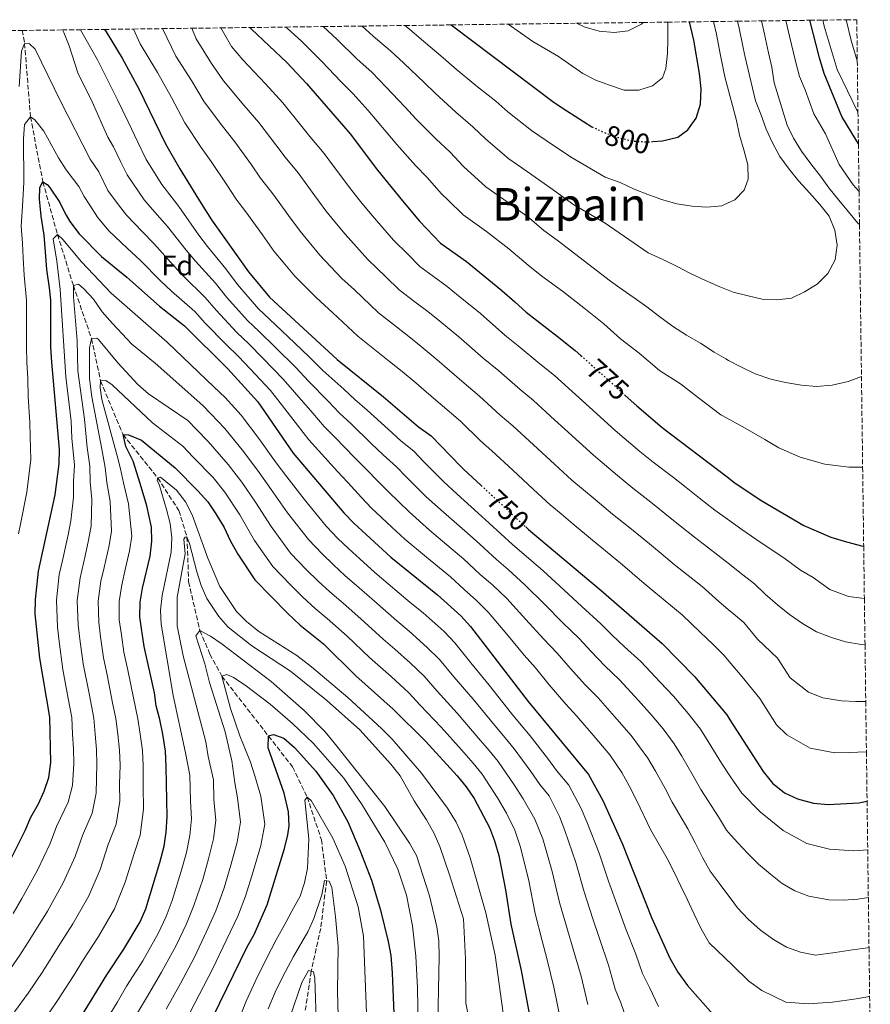
# Model space of a CAD drawing. Units: metres. Extents: x 586444 to 589846, y 4772934 to 4775292.
# Drawn here: x 589520 to 589820, y 4774944 to 4775292 of the extents above; entities that cross this region are included whole.
import ezdxf
from ezdxf.enums import TextEntityAlignment as Align

# ---------------------------------------------------------------- set-up
doc = ezdxf.new("R2010")
doc.units = ezdxf.units.M
doc.header["$MEASUREMENT"] = 0
doc.linetypes.add('DGN Style 3', pattern=[2.435891, 1.739922, -0.695969])
doc.linetypes.add('DGN Style 5', pattern=[1.217945, 0.521977, -0.695969])
for name, color, linetype, lineweight in [('Barranco lineal', 142, 'DGN Style 3', 13), ('Cota de curva de nivel directora', 7, 'Continuous', 0), ('Curva de nivel directora', 30, 'Continuous', 30), ('Curva de nivel directora no vista', 30, 'DGN Style 5', 30), ('Curva de nivel intermedia', 30, 'Continuous', 0), ('Etiqueta de zona arbolada', 92, 'Continuous', 0), ('Texto de Área (paraje) menor', 7, 'Continuous', 0), ('Zona arbolada', 92, 'DGN Style 3', 0)]:
    doc.layers.add(name, color=color, linetype=linetype, lineweight=lineweight)
doc.styles.add('Style-Arial', font='arial.ttf')

msp = doc.modelspace()

# ---------------------------------------------------------------- linework, layer by layer
at = {"layer": 'Barranco lineal', "color": 142, "linetype": 'DGN Style 3', "lineweight": 13}
msp.add_polyline3d([(589520.64, 4775287.93, 735.6), (589521.49, 4775283.37, 735), (589523.57, 4775257.47, 730), (589527.95, 4775234.54, 725), (589533.11, 4775215.91, 720), (589538.69, 4775197.99, 715), (589545.1, 4775179.24, 710), (589548.32, 4775164.29, 705), (589556.21, 4775145.35, 700), (589568.45, 4775130.08, 695), (589575.93, 4775118.52, 692.49), (589578.78, 4775109.23, 690), (589579.37, 4775093.4, 688.09), (589583.33, 4775076.2, 685), (589586.89, 4775067.94, 682.79), (589591.08, 4775060.14, 680), (589616.04, 4775028.11, 672.67), (589621.2, 4775017.47, 670), (589626.21, 4775002.42, 666.53), (589628.04, 4774987.94, 665), (589625.96, 4774971.13, 662.43), (589622.58, 4774956.01, 660), (589617.74, 4774923.7, 657.01)], dxfattribs=at)
at = {"layer": 'Curva de nivel directora', "color": 30, "linetype": 'Continuous', "lineweight": 30, "flags": 128}
for points, elevation in [([(589671.98, 4775289.89), (589708.31, 4775262.51), (589712.8, 4775259.61), (589721.64, 4775253.96)], 800), ([(589743.09, 4775248.72), (589746.55, 4775248.97), (589751.94, 4775250.27), (589755.5, 4775252.93), (589758.46, 4775256.95), (589759.9, 4775261.97), (589760.14, 4775267.3), (589759.64, 4775272.78), (589757.54, 4775284.5), (589756.12, 4775290.97)], 800), ([(589815.65, 4775247.87), (589815.13, 4775248.86), (589809.86, 4775257.59), (589803.62, 4775272.79), (589801.94, 4775278.24), (589798.54, 4775291.52)], 775), ([(589549.63, 4775288.3), (589550.25, 4775287.47), (589555.86, 4775278.13), (589561.82, 4775267.28), (589571.22, 4775247.93), (589576.2, 4775239.09), (589583.84, 4775226.83), (589587.41, 4775221.09), (589600.43, 4775202.82), (589607.9, 4775193.84), (589631.75, 4775171.8), (589648.07, 4775158.68), (589660.49, 4775148.06), (589664.95, 4775144.88), (589675.34, 4775134.13), (589676.35, 4775133.19), (589682.57, 4775127.41)], 750), ([(589601.01, 4775288.97), (589601.59, 4775288.34), (589614, 4775276.64), (589620.98, 4775269.27), (589636.38, 4775251.44), (589646.01, 4775238.61), (589654.86, 4775227.82), (589660.79, 4775220.6), (589668.22, 4775212.94), (589677.37, 4775206.37), (589689.9, 4775196.22), (589694.42, 4775192.18), (589698.48, 4775188.56), (589709.35, 4775180.07), (589715.76, 4775175.07), (589717.78, 4775173.25)], 775), ([(589516.99, 4774996.3), (589521.67, 4775005.67), (589523.65, 4775010.35), (589526.34, 4775015.04), (589528.44, 4775019.6), (589530, 4775024.35), (589530.72, 4775029.66), (589530.34, 4775045.64), (589526.85, 4775066.53), (589525.25, 4775082.13), (589525.31, 4775087.17), (589526.4, 4775097.23), (589532.3, 4775124.05), (589533.63, 4775135.07), (589533.82, 4775140.06), (589531.09, 4775170.88), (589530.79, 4775176.25), (589530.73, 4775192.74), (589530.27, 4775197.17), (589529.37, 4775203.55), (589528.88, 4775209.88), (589528.4, 4775215.73), (589527.31, 4775222.4), (589526.98, 4775226.04), (589526.76, 4775228.43), (589526.9, 4775232.56), (589527.95, 4775234.54), (589529.45, 4775233.6), (589530.24, 4775232.65), (589533.88, 4775227.26), (589534.45, 4775226.15), (589536.2, 4775222.74), (589537.42, 4775220.54), (589540.76, 4775216.22), (589548.66, 4775208.15), (589557.52, 4775200.92), (589569.05, 4775190.72), (589577.9, 4775183.7), (589593.24, 4775168.57), (589603.76, 4775156.86), (589616.27, 4775138.81), (589634.17, 4775117.77), (589637.62, 4775114.14), (589650.71, 4775102.06), (589667.14, 4775088.79), (589675.43, 4775081.42), (589678.78, 4775077.71)], 725), ([(589733.42, 4775159.18), (589737.52, 4775155.5), (589746.47, 4775147.87), (589769.33, 4775130.41), (589772.22, 4775128.19), (589781.62, 4775121.94), (589796.43, 4775113.29), (589805.91, 4775109.22), (589810.68, 4775107.71), (589816.7, 4775106.11), (589817.52, 4775105.99)], 775), ([(589541.58, 4774940.24), (589550.54, 4774954.73), (589556.53, 4774963.76), (589562.28, 4774973.5), (589564.32, 4774978.06), (589569.22, 4774994.36), (589570.71, 4775000.11), (589571.44, 4775005.06), (589571.78, 4775010.49), (589571.47, 4775028.2), (589571.17, 4775033.69), (589570.27, 4775039.65), (589569.26, 4775044.9), (589567.93, 4775049.72), (589567.37, 4775054.2), (589563.72, 4775070.65), (589562.18, 4775080.9), (589562.24, 4775086.28), (589563.09, 4775091.21), (589565.76, 4775102.45), (589566.42, 4775107.71), (589566.31, 4775112.71), (589564.62, 4775120.2), (589562.26, 4775128.09), (589559.78, 4775135.95), (589557.21, 4775141.18), (589556.21, 4775145.35), (589558.12, 4775145.25), (589562.78, 4775143.42), (589574.63, 4775133.6), (589582.59, 4775125.57)], 700), ([(589582.59, 4775125.57), (589586.1, 4775121.67), (589589.01, 4775117.4), (589591.94, 4775112.53), (589594.02, 4775107.98), (589596.76, 4775103.21), (589602.73, 4775094.07), (589614.25, 4775082.31), (589618.71, 4775078.18), (589626.91, 4775071.58), (589638.33, 4775060.27), (589651.54, 4775048.43), (589662.89, 4775037.21), (589674.13, 4775025.02), (589677.28, 4775021.12), (589680.05, 4775016.95), (589685.56, 4775006.75), (589687.28, 4775002.06), (589688.74, 4774996.81), (589691.17, 4774984.7), (589692.99, 4774972.66), (589696.69, 4774956.34), (589700.94, 4774933.45)], 700), ([(589698.27, 4775112.81), (589699.31, 4775111.85), (589724.92, 4775090.35), (589746.39, 4775071.7), (589757.88, 4775059.99), (589769.22, 4775046.51), (589770.34, 4775044.76), (589782.01, 4775026.46), (589785.4, 4775022.43), (589789.62, 4775019.01), (589794.12, 4775016.83), (589799.76, 4775015.35), (589805.04, 4775014.88), (589815.79, 4775015.47), (589818.71, 4775016.02)], 750), ([(589678.78, 4775077.71), (589699.18, 4775051.22), (589720.49, 4775025.41), (589725.51, 4775016.24), (589732.44, 4775000.89), (589742.66, 4774975), (589749.14, 4774960.63), (589751.96, 4774955.75), (589755.35, 4774951), (589766.12, 4774938.82), (589771.64, 4774934.83), (589774.45, 4774932.8), (589779.6, 4774929.76), (589785, 4774927.67), (589789.93, 4774926.8), (589800.74, 4774927.09), (589811.11, 4774928.13), (589819.85, 4774929.92)], 725), ([(589583.19, 4774930.14), (589599.98, 4774964.66), (589602.53, 4774969.05), (589607.02, 4774979.5), (589613.13, 4774999.28), (589614.39, 4775004.15), (589614.84, 4775007.3), (589614.61, 4775012.3), (589613.05, 4775018.84), (589607.37, 4775034.82), (589607.56, 4775039.12), (589609.35, 4775039.5), (589612.94, 4775038.23), (589616.77, 4775035), (589624.18, 4775026.64), (589630.33, 4775018.05), (589635.49, 4775008.73), (589639.81, 4774998.79), (589643.84, 4774988.15), (589647.07, 4774977.63), (589649.81, 4774966.47), (589650.71, 4774961.55), (589651.21, 4774955.52), (589651.93, 4774938.32)], 675)]:
    msp.add_lwpolyline(points, dxfattribs=dict(at, elevation=elevation))
at = {"layer": 'Curva de nivel directora no vista', "color": 30, "linetype": 'DGN Style 5', "lineweight": 30, "flags": 128}
for points, elevation in [([(589721.64, 4775253.96), (589725.84, 4775251.99), (589729.81, 4775250.58), (589731.08, 4775250.14), (589736.31, 4775248.9), (589741.3, 4775248.6), (589743.09, 4775248.72)], 800), ([(589717.78, 4775173.25), (589733.42, 4775159.18)], 775), ([(589682.57, 4775127.41), (589690.4, 4775120.13), (589698.27, 4775112.81)], 750)]:
    msp.add_lwpolyline(points, dxfattribs=dict(at, elevation=elevation))
at = {"layer": 'Curva de nivel intermedia', "color": 30, "linetype": 'Continuous', "lineweight": 0, "flags": 128}
for points, elevation in [([(589816.73, 4775165.89), (589811.99, 4775164.04), (589806.39, 4775162.79), (589800.9, 4775162.37), (589795.52, 4775162.79), (589789.9, 4775163.68), (589784.74, 4775164.94), (589779.23, 4775166.79), (589774.43, 4775169.13), (589769.86, 4775171.47), (589768.83, 4775172.06), (589764.81, 4775174.4), (589760, 4775177.57), (589754.95, 4775180.38), (589750.01, 4775183.55), (589745.08, 4775187.2), (589740.98, 4775190.38), (589736.52, 4775193.56), (589732.31, 4775196.5), (589728.22, 4775199.44), (589709.42, 4775213.93), (589704.7, 4775217.38), (589699.61, 4775221.69), (589691.43, 4775227.74), (589690.61, 4775228.31), (589684.26, 4775232.76), (589676.39, 4775239.93), (589671.63, 4775244.98), (589666.53, 4775249.71), (589659.53, 4775256.76), (589655.76, 4775260.86), (589648.96, 4775268.07), (589644.01, 4775273.16), (589638.85, 4775277.83), (589631.74, 4775284.78), (589626.85, 4775289.3)], 785), ([(589640.53, 4775289.48), (589644.52, 4775285.9), (589650.62, 4775280.78), (589655.26, 4775276.38), (589662.45, 4775269.57), (589666.29, 4775265.83), (589673.62, 4775259.13), (589679.68, 4775253.97), (589684.18, 4775249.6), (589692.27, 4775242.68), (589698.46, 4775238.42), (589706.84, 4775232.5), (589712.16, 4775228.61), (589714.89, 4775226.62), (589721.19, 4775223.04), (589726.28, 4775220), (589741.45, 4775209.53), (589746.61, 4775207.08), (589751.66, 4775204.63), (589756.46, 4775202.17), (589761.75, 4775199.72), (589766.79, 4775197.5), (589768.54, 4775196.81), (589771.47, 4775195.64), (589776.74, 4775194.27), (589781.65, 4775193.13), (589787.03, 4775192.95), (589792.04, 4775193.48), (589796.68, 4775195.68), (589801.06, 4775198.48), (589804.85, 4775202.22), (589807.42, 4775207.03), (589808.2, 4775212.18), (589807.31, 4775217.42), (589805.34, 4775222.42), (589802.07, 4775226.56), (589798.44, 4775230.59), (589794.69, 4775234.73), (589791.18, 4775238.99), (589787.91, 4775243.49), (589785.22, 4775248.48), (589783.14, 4775253.12), (589781.17, 4775258.35), (589779.33, 4775263.11), (589775.76, 4775278.55), (589775.04, 4775281.79), (589773.56, 4775288.79), (589773.04, 4775291.19)], 790), ([(589655.62, 4775289.67), (589657.23, 4775288.4), (589661.55, 4775284.69), (589669.14, 4775278.28), (589673.06, 4775274.91), (589680.71, 4775268.54), (589687.74, 4775262.96), (589691.98, 4775259.26), (589700.29, 4775252.59), (589705.48, 4775249.11), (589714.08, 4775243.3), (589726.34, 4775236.15), (589731.62, 4775234.3), (589736.54, 4775231.96), (589741.34, 4775230.1), (589744.04, 4775229.06), (589746.14, 4775228.24), (589751.54, 4775226.75), (589757.04, 4775225.97), (589762.18, 4775225.55), (589767.43, 4775226.09), (589768.19, 4775226.43), (589772.07, 4775228.17), (589775.38, 4775231.55), (589776.77, 4775235.51), (589776.59, 4775240.52), (589775.22, 4775245.77), (589773.73, 4775251.01), (589772.6, 4775256.13), (589768.53, 4775271.54), (589768.1, 4775273.87), (589766.9, 4775279.74), (589765.55, 4775286.64), (589764.58, 4775291.08)], 795), ([(589692.11, 4775290.15), (589700.83, 4775284.04), (589709.8, 4775278.73), (589718.47, 4775272.74), (589723.04, 4775270.4), (589727.83, 4775268.66), (589732.99, 4775266.92), (589738.13, 4775266.86), (589743.01, 4775268.35), (589746.56, 4775271.25), (589747.72, 4775274.49), (589748.26, 4775279.75), (589748.44, 4775284.89), (589748.39, 4775289.91), (589748.38, 4775290.87)], 805), ([(589739.66, 4775290.76), (589739.11, 4775290.19), (589734.39, 4775287.82), (589729.43, 4775287.24), (589724.18, 4775287.68), (589718.94, 4775289.2), (589716.21, 4775290.46)], 810), ([(589781.49, 4775291.3), (589782.54, 4775286.67), (589783.96, 4775279.98), (589785.09, 4775274.97), (589785.99, 4775269.49), (589790.57, 4775254.49), (589792.77, 4775249.97), (589795.57, 4775245.34), (589798.85, 4775240.84), (589802.24, 4775236.57), (589805.27, 4775232.43), (589808.78, 4775228.04), (589812.18, 4775223.9), (589815.44, 4775219.99), (589816.02, 4775219.43)], 785), ([(589815.87, 4775231.14), (589813.83, 4775233.48), (589808.87, 4775240.62), (589804.09, 4775251.48), (589799.87, 4775258.47), (589796.87, 4775266.93), (589794.92, 4775271.69), (589793.48, 4775277.15), (589791.32, 4775285.88), (589789.99, 4775291.41)], 780), ([(589815.5, 4775259.15), (589808.1, 4775274.2), (589803.53, 4775289.49), (589803.08, 4775291.58)], 770), ([(589815.26, 4775277.25), (589813.13, 4775284.43), (589811.32, 4775291.69)], 765), ([(589534.83, 4775288.11), (589535.31, 4775287.17), (589537.17, 4775282.53), (589540.31, 4775273.02), (589545.37, 4775262.73), (589550.83, 4775250.3), (589552.83, 4775246.89), (589555.45, 4775241.5), (589557.65, 4775236.97), (589563.69, 4775228.19), (589565.11, 4775226.57), (589568.32, 4775222.9), (589571.9, 4775218.73), (589578.45, 4775210.37), (589581.81, 4775206.5), (589588.83, 4775198.81), (589592.84, 4775193.77), (589600.17, 4775185.57), (589604.24, 4775181.7), (589609.98, 4775176.14), (589617.26, 4775168.87), (589621.69, 4775164.18), (589628.64, 4775157.14), (589632.57, 4775152.97), (589636.65, 4775149.21), (589643.8, 4775142.26), (589647.99, 4775138.27), (589652.64, 4775134.04), (589656.1, 4775130.43), (589663.19, 4775123.42), (589669.24, 4775118), (589676.75, 4775111.4), (589680.85, 4775107.82), (589687.94, 4775101.3), (589692.05, 4775097.75), (589697.99, 4775092.41), (589705.02, 4775085.38), (589711.35, 4775078.95), (589717.1, 4775073.43), (589721.42, 4775068.79), (589726.23, 4775063.74), (589731.33, 4775058.88), (589738.07, 4775051.51), (589742.92, 4775046.16), (589746.78, 4775041.57), (589750.69, 4775036.31), (589753.35, 4775031.87), (589757.4, 4775024.99), (589760.05, 4775020.12), (589766.25, 4775010.52), (589769.17, 4775005.77), (589770.82, 4775003.96), (589773.16, 4775001.39), (589776.67, 4774997.61), (589780.41, 4774993.83), (589784.63, 4774990.29), (589788.73, 4774986.99), (589793.18, 4774984.41), (589798.22, 4774982.55), (589805.22, 4774981.19), (589810.42, 4774981.07), (589815.49, 4774981.49), (589819.16, 4774982)], 740), ([(589541.23, 4775288.19), (589547.18, 4775277.56), (589554.26, 4775263.48), (589558.01, 4775255.69), (589561.5, 4775248.49), (589564.44, 4775242.45), (589569.95, 4775233.64), (589573.58, 4775228.87), (589575.18, 4775226.71), (589576.7, 4775224.66), (589582.93, 4775215.73), (589586.06, 4775211.76), (589592.47, 4775203.84), (589596.64, 4775198.3), (589604.04, 4775189.7), (589607.91, 4775186.07), (589614.45, 4775179.9), (589621.76, 4775172.87), (589626.72, 4775167.99), (589634.09, 4775161.34), (589638, 4775157.69), (589642.36, 4775153.94), (589649.74, 4775147.22), (589654.24, 4775143.16), (589658.79, 4775139.46), (589662.26, 4775135.86), (589669.27, 4775128.77), (589674.12, 4775124.36), (589681.54, 4775117.66), (589685.42, 4775114.16), (589693.62, 4775106.58), (589697.59, 4775103.2), (589704.39, 4775097.31), (589711.74, 4775090.58), (589718.13, 4775084.65), (589724.79, 4775078.61), (589728.83, 4775074.65), (589733.13, 4775070.49), (589738.86, 4775065.29), (589745.73, 4775058.04), (589750.4, 4775053.08), (589755.55, 4775046.95), (589759.96, 4775041.41), (589762.63, 4775037.08), (589767.35, 4775029.42), (589770.58, 4775024.66), (589774.51, 4775018.87), (589781.03, 4775012.25), (589789.11, 4775005.65), (589797.4, 4775001.08), (589805.43, 4774999.14), (589814.04, 4774998.52), (589818.93, 4774998.92)], 745), ([(589559.91, 4775288.44), (589562.22, 4775283.2), (589568.34, 4775273.05), (589573.27, 4775264.3), (589578.02, 4775255.33), (589583.76, 4775246.6), (589587.27, 4775241.73), (589592.81, 4775233.42), (589596.09, 4775228.46), (589597.17, 4775227.02), (589599.53, 4775223.9), (589605.37, 4775215.79), (589609.55, 4775209.98), (589612.74, 4775206.13), (589616.79, 4775201.25), (589624.36, 4775193.76), (589630.23, 4775188.33), (589639.04, 4775180.03), (589646.09, 4775174.43), (589650.22, 4775171.2), (589654.71, 4775167.59), (589659.48, 4775163.59), (589663.26, 4775160.32), (589668.09, 4775156.16), (589675.22, 4775150.13), (589682.33, 4775143.17), (589686.35, 4775139.59), (589693.7, 4775132.81), (589701.05, 4775126.02), (589706.95, 4775120.58), (589710.77, 4775117.36), (589714.86, 4775113.91), (589721.79, 4775108.16), (589726.44, 4775104.38), (589732.41, 4775099.42), (589739.25, 4775093.57), (589743.44, 4775090.05), (589753.44, 4775081.75), (589759.9, 4775075.54), (589764.35, 4775071.38), (589768.16, 4775067.59), (589770.1, 4775065.29), (589774.66, 4775059.86), (589780.86, 4775052.3), (589786.79, 4775043.01), (589790.46, 4775039.49), (589798.64, 4775034.69), (589807.37, 4775033.13), (589812.42, 4775033.19), (589818.48, 4775033.41)], 755), ([(589818.24, 4775051.21), (589814.8, 4775051.23), (589809.7, 4775051.37), (589803.15, 4775052.54), (589798.04, 4775054.49), (589791.57, 4775059.56), (589787.13, 4775066.53), (589780.11, 4775073.22), (589775.23, 4775079.02), (589770.83, 4775082.76), (589769.88, 4775083.56), (589766.41, 4775086.51), (589760.48, 4775091.8), (589750.64, 4775099.58), (589746.02, 4775103.35), (589739.9, 4775108.5), (589734.43, 4775112.97), (589728.95, 4775117.33), (589722.77, 4775122.4), (589714.59, 4775129.31), (589708.44, 4775134.94), (589701.07, 4775141.7), (589693.7, 4775148.46), (589689.32, 4775152.21), (589682.02, 4775158.97), (589675.69, 4775164.26), (589667.08, 4775171.74), (589661.35, 4775176.49), (589657.01, 4775179.99), (589652.64, 4775183.33), (589646.34, 4775188.26), (589637.87, 4775196.4), (589633.46, 4775200.47), (589625.68, 4775208.65), (589618.66, 4775217.14), (589614.62, 4775222.7), (589611.34, 4775227.21), (589608.74, 4775230.79), (589604.76, 4775235.82), (589601.49, 4775240.49), (589595.7, 4775248.61), (589591.32, 4775254.11), (589584.82, 4775262.72), (589580.35, 4775270.31), (589574.87, 4775278.82), (589570.18, 4775288.57)], 760), ([(589580.46, 4775288.7), (589581.99, 4775284.96), (589587.43, 4775276.32), (589591.63, 4775270.12), (589598.88, 4775261.62), (589604.13, 4775255.5), (589610.16, 4775247.56), (589613.43, 4775243.19), (589617.95, 4775237.67), (589623.87, 4775229.62), (589625.49, 4775227.41), (589627.78, 4775224.3), (589630.96, 4775220.44), (589634.57, 4775216.06), (589642.57, 4775207.18), (589649.07, 4775200.95), (589653.63, 4775196.48), (589659.19, 4775192.23), (589663.8, 4775188.78), (589667.98, 4775185.4), (589674.69, 4775179.9), (589678.44, 4775176.6), (589683.28, 4775172.36), (589688.82, 4775167.81), (589696.32, 4775161.25), (589701.05, 4775157.33), (589708.45, 4775150.6), (589712.14, 4775147.23), (589722.24, 4775138.04), (589726.05, 4775134.81), (589730.67, 4775130.89), (589736.11, 4775126.5), (589742.41, 4775121.57), (589747.39, 4775117.57), (589752.79, 4775113.13), (589757.83, 4775109.12), (589762.43, 4775105.67), (589769.69, 4775099.95), (589774.84, 4775095.89), (589778.94, 4775092.71), (589782.8, 4775089.05), (589787.14, 4775085.27), (589791.36, 4775081.85), (589795.94, 4775078.68), (589800.87, 4775075.75), (589806.15, 4775073.77), (589811.06, 4775072.27), (589816.57, 4775071.26), (589817.98, 4775071.15)], 765), ([(589590.73, 4775288.83), (589594.51, 4775282.33), (589598.43, 4775277.52), (589606.44, 4775269.13), (589612.55, 4775262.38), (589618.84, 4775254.63), (589622.11, 4775250.55), (589627.17, 4775244.56), (589630.15, 4775240.54), (589636.89, 4775231.45), (589640.05, 4775227.61), (589643.46, 4775223.47), (589651.68, 4775213.89), (589656.67, 4775208.98), (589660.93, 4775204.71), (589665.73, 4775201.13), (589670.59, 4775197.58), (589674.62, 4775194.31), (589682.29, 4775188.06), (589690.88, 4775180.46), (589695.62, 4775176.65), (589703.31, 4775170.29), (589708.41, 4775166.2), (589715.82, 4775159.49), (589723.23, 4775152.78), (589729.88, 4775146.77), (589738.57, 4775139.38), (589743.28, 4775135.67), (589750.4, 4775130.17), (589754.87, 4775126.65), (589759.56, 4775122.91), (589765.03, 4775118.66), (589769.5, 4775115.49), (589774.57, 4775111.9), (589779.43, 4775108.45), (589783.78, 4775105.52), (589789.36, 4775101.87), (589795.2, 4775097.51), (589799.65, 4775094.99), (589805.62, 4775090.65), (589812.18, 4775088.25), (589817.76, 4775087.53)], 770), ([(589613.69, 4775289.13), (589614.27, 4775288.6), (589619.18, 4775284.13), (589626.36, 4775277.03), (589633.18, 4775269.77), (589637.4, 4775265.54), (589642.67, 4775259.75), (589649.07, 4775252.15), (589652.77, 4775247.68), (589659.44, 4775240.3), (589663.57, 4775236), (589668.59, 4775230.26), (589670.88, 4775228.04), (589676.24, 4775222.85), (589684.4, 4775217.06), (589692.37, 4775210.88), (589699.16, 4775205.13), (589703.95, 4775201.25), (589711.3, 4775195.95), (589718.82, 4775190.08), (589725.81, 4775184.49), (589731.76, 4775179.14), (589738.28, 4775174.12), (589745.44, 4775168.02), (589752.84, 4775163.23), (589759.2, 4775158.38), (589767.09, 4775152.35), (589769.08, 4775151.25), (589775.68, 4775147.61), (589782.59, 4775143.57), (589787.53, 4775140.69), (589795.12, 4775137.43), (589803.75, 4775134.94), (589812.26, 4775133.89), (589817.15, 4775133.81)], 780), ([(589519.54, 4775268.11), (589520.44, 4775280.67), (589521.49, 4775283.37), (589523.28, 4775283.21), (589525.28, 4775281.32), (589534.11, 4775263.03), (589544.64, 4775242.47), (589547.66, 4775238.1)], 735), ([(589519.35, 4775110.37), (589520.11, 4775114.29), (589522.34, 4775125.01), (589523.65, 4775136.58), (589523.45, 4775144.57), (589523.3, 4775149.7), (589522.72, 4775158.66), (589522.68, 4775165.17), (589522.33, 4775170.9), (589522.17, 4775176.26), (589522.14, 4775186.25), (589522.13, 4775192.69), (589521.35, 4775201.65), (589520.94, 4775207.71), (589520.74, 4775212.89), (589520.29, 4775218.9), (589520.7, 4775225.96), (589521.18, 4775234.24), (589521.14, 4775249.74), (589521.45, 4775254.72), (589523.57, 4775257.47), (589525.13, 4775256.35), (589528.28, 4775252.46), (589533.44, 4775243.04), (589536.12, 4775238.82), (589540.68, 4775232.93), (589542.48, 4775229.31)], 730), ([(589547.66, 4775238.1), (589550.87, 4775231.48), (589554.67, 4775226.43), (589557.43, 4775222.74), (589563.06, 4775216.93), (589567.11, 4775212.79), (589573.97, 4775205.01), (589577.56, 4775201.24), (589585.18, 4775193.77), (589589.05, 4775189.24), (589596.31, 4775181.43), (589600.57, 4775177.32), (589605.51, 4775172.37), (589612.76, 4775164.86), (589616.66, 4775160.37), (589623.2, 4775152.94), (589627.14, 4775148.25), (589630.94, 4775144.47), (589637.86, 4775137.3), (589641.74, 4775133.37), (589646.48, 4775128.61), (589649.94, 4775125), (589657.12, 4775118.07), (589664.36, 4775111.64), (589671.96, 4775105.15), (589676.28, 4775101.48), (589682.25, 4775096.02), (589686.51, 4775092.31), (589691.59, 4775087.51), (589698.31, 4775080.18), (589704.56, 4775073.26), (589709.41, 4775068.26), (589714.01, 4775062.94), (589719.34, 4775057), (589723.79, 4775052.47), (589730.41, 4775044.99), (589735.44, 4775039.24), (589741.42, 4775031.22), (589744.07, 4775026.66), (589747.46, 4775020.55), (589749.94, 4775015.68), (589755.42, 4775006.3), (589758.1, 4775001.31), (589760.67, 4774996.2), (589763.35, 4774991.33), (589766.5, 4774987.07), (589769.9, 4774982.56), (589771.09, 4774980.99), (589773.05, 4774978.42), (589776.8, 4774974.39), (589781.14, 4774970.5), (589785.72, 4774967.2), (589790.28, 4774964.51), (589795.2, 4774962.77), (589800.47, 4774961.75), (589807.44, 4774962.61), (589813.62, 4774963.54), (589818.86, 4774964.27), (589819.39, 4774964.42)], 735), ([(589542.48, 4775229.31), (589544.47, 4775226.29), (589547.22, 4775222.12), (589551.18, 4775217.29), (589557.8, 4775210.96), (589562.31, 4775206.85), (589569.49, 4775199.65), (589573.3, 4775195.98), (589581.54, 4775188.73), (589585.25, 4775184.71), (589592.44, 4775177.3), (589596.9, 4775172.95), (589601.05, 4775168.61), (589608.26, 4775160.86), (589611.63, 4775156.56), (589617.75, 4775148.73), (589621.71, 4775143.53), (589625.22, 4775139.74), (589631.93, 4775132.34), (589635.48, 4775128.47), (589640.33, 4775123.19), (589643.78, 4775119.57), (589651.04, 4775112.71), (589655.64, 4775108.47), (589663.33, 4775102.08), (589671.71, 4775095.13), (589676.57, 4775090.74), (589680.97, 4775086.87), (589685.18, 4775082.61), (589691.6, 4775074.99), (589697.77, 4775067.56), (589701.72, 4775063.08), (589706.59, 4775057.08), (589712.44, 4775050.25), (589716.26, 4775046.06), (589722.75, 4775038.47), (589727.97, 4775032.33), (589732.16, 4775026.12), (589734.79, 4775021.45), (589737.51, 4775016.12), (589742.35, 4775006), (589748.2, 4774995.79), (589750.52, 4774991.16), (589752.96, 4774986.05), (589755.28, 4774981.41), (589757.73, 4774976.18), (589760.18, 4774970.95), (589762.98, 4774966.08), (589771.37, 4774958), (589776.98, 4774952.58), (589781.57, 4774949.27), (589790, 4774945.17), (589797.95, 4774944.58), (589806.57, 4774945.1), (589814.81, 4774946.34), (589819.62, 4774947.16)], 730), ([(589745.1, 4774943.54), (589741.91, 4774950.3), (589739.5, 4774955.19), (589737.12, 4774962.01), (589733.47, 4774971.27), (589730.87, 4774978.41), (589727.48, 4774987.8), (589724.18, 4774997.65), (589719.8, 4775008.71), (589717.86, 4775013.4), (589713.5, 4775021.68), (589709.19, 4775026.9), (589706.01, 4775031.15), (589699.89, 4775039.03), (589696.72, 4775042.9), (589693.28, 4775046.95), (589685.36, 4775056.93), (589678.92, 4775064.81), (589673.33, 4775071.86), (589669.5, 4775075.86), (589662.12, 4775082.42), (589657.57, 4775086.16), (589649.77, 4775092.75), (589645.09, 4775096.66), (589639.71, 4775101.52), (589635.88, 4775105.06), (589632.04, 4775108.7), (589627.88, 4775113.03), (589620.15, 4775122.55), (589614, 4775130.51), (589610.24, 4775135.38), (589604.08, 4775144.03), (589597.93, 4775152.21), (589592.2, 4775158.45), (589588.36, 4775162.1), (589571.76, 4775177.92), (589552.08, 4775195.23), (589541.58, 4775206.32), (589534.93, 4775214.2), (589533.11, 4775215.91), (589531.58, 4775214.46), (589532.92, 4775206.59), (589534.1, 4775196.56), (589536.05, 4775165.76), (589537.9, 4775150.07), (589538.2, 4775144.1), (589539.06, 4775134.61), (589538.77, 4775128.83), (589538.76, 4775123.28), (589537.84, 4775114.96), (589536.85, 4775110), (589534.83, 4775100.91), (589533.74, 4775096.03), (589532.7, 4775086.99), (589533.1, 4775077.37), (589533.67, 4775072.32), (589535.04, 4775062.48), (589536.87, 4775052.27), (589538.12, 4775045.49), (589538.44, 4775039.66), (589538.72, 4775034.46), (589538.87, 4775029.37), (589538.35, 4775021.58), (589536.9, 4775015.7), (589532.76, 4775007.15), (589530.49, 4775001.1), (589526.05, 4774991.74), (589520.52, 4774981.68), (589517.42, 4774976.35)], 720), ([(589734.85, 4774936.08), (589731.86, 4774944.85), (589729.86, 4774949.76), (589727.47, 4774958.13), (589724.27, 4774967.53), (589721.95, 4774974.53), (589718.86, 4774984.02), (589715.93, 4774994.41), (589712.03, 4775005.73), (589710.22, 4775010.57), (589706.52, 4775017.95), (589703.28, 4775021.86), (589700.12, 4775026.5), (589694.24, 4775034.55), (589691.07, 4775038.43), (589687.38, 4775042.67), (589679.74, 4775052), (589672.97, 4775059.84), (589667.88, 4775066), (589663.57, 4775070.29), (589657.11, 4775076.05), (589652.76, 4775079.69), (589644.95, 4775086.57), (589639.47, 4775091.25), (589634.46, 4775095.69), (589630.47, 4775099.37), (589626.46, 4775103.25), (589621.6, 4775108.29), (589614.3, 4775117.71), (589608.48, 4775126.01), (589604.2, 4775131.95), (589598.71, 4775139.41), (589592.11, 4775147.56), (589587.23, 4775152.72), (589584.37, 4775155.66), (589567.54, 4775170.59), (589559.35, 4775177.27), (589552.45, 4775184.52), (589548.91, 4775188.66), (589545.77, 4775193.08), (589542.41, 4775196.78), (589540.54, 4775198.37), (589538.69, 4775197.99), (589538.72, 4775193.9), (589540.04, 4775178.39), (589540.22, 4775167.85), (589542.61, 4775150.8), (589543.56, 4775140.82), (589544.49, 4775134.16), (589544.64, 4775128.64), (589545.23, 4775122.51), (589544.98, 4775113.14), (589544.08, 4775108.11), (589542.83, 4775102.63), (589541.07, 4775094.82), (589540.08, 4775086.81), (589540.37, 4775078.25), (589541, 4775073.14), (589542.21, 4775064.52), (589544.22, 4775053.98), (589545.91, 4775045.35), (589546.4, 4775039.66), (589546.83, 4775034.27), (589547.02, 4775029.08), (589546.71, 4775018.81), (589545.35, 4775011.81), (589541.88, 4775003.95), (589539.3, 4774996.54), (589535.1, 4774987.18), (589529.52, 4774977.2), (589525.7, 4774970.95), (589522.52, 4774965.88), (589519.86, 4774961.65), (589515.37, 4774955.25)], 715), ([(589517.94, 4774941.75), (589522.77, 4774948.32), (589527.97, 4774955.93), (589533.98, 4774965.54), (589538.52, 4774972.72), (589544.16, 4774982.62), (589548.12, 4774991.98), (589550.99, 4775000.76), (589553.8, 4775007.91), (589555.07, 4775016.04), (589554.96, 4775022.03), (589555.17, 4775028.78), (589554.95, 4775034.08), (589554.36, 4775039.66), (589553.69, 4775045.2), (589552.55, 4775050.78), (589550.6, 4775060.58), (589549.38, 4775066.56), (589548.32, 4775073.96), (589547.64, 4775079.13), (589547.47, 4775086.63), (589548.41, 4775093.62), (589549.54, 4775098.49), (589551.3, 4775106.22), (589552.13, 4775111.33), (589551.69, 4775121.74), (589550.51, 4775128.46), (589549.91, 4775133.7), (589548.7, 4775140.22), (589545.25, 4775158.73), (589544.42, 4775165.15), (589544.42, 4775175.95), (589545.1, 4775179.24), (589546.96, 4775179.32), (589547.62, 4775178.85), (589554.4, 4775170.68), (589561.47, 4775163.06), (589565.2, 4775159.72), (589579.11, 4775150.35), (589582.26, 4775146.98), (589586.28, 4775142.9), (589593.34, 4775134.8), (589598.17, 4775128.52), (589602.97, 4775121.52), (589608.45, 4775112.88), (589615.31, 4775103.55), (589620.88, 4775097.81), (589625.06, 4775093.69), (589629.21, 4775089.85), (589633.85, 4775085.85), (589640.12, 4775080.4), (589647.95, 4775073.22), (589652.09, 4775069.68), (589657.64, 4775064.73), (589662.43, 4775060.14), (589667.01, 4775054.86), (589674.13, 4775047.07), (589681.47, 4775038.4), (589685.42, 4775033.96), (589688.59, 4775030.07), (589694.22, 4775021.85), (589697.38, 4775016.83)], 710), ([(589710.58, 4774938.88), (589708.17, 4774950.38), (589705.88, 4774960.07), (589704.11, 4774966.78), (589701.61, 4774976.45), (589699.42, 4774987.93), (589696.5, 4774999.79), (589694.4, 4775005.85), (589691.47, 4775011.79), (589688.32, 4775017.2), (589682.93, 4775025.59), (589679.78, 4775029.49), (589675.57, 4775034.13), (589668.51, 4775042.14), (589661.05, 4775049.89), (589656.99, 4775054.29), (589650.79, 4775059.97), (589647.07, 4775063.31), (589643.14, 4775066.75), (589635.29, 4775074.23), (589628.23, 4775080.45), (589623.96, 4775084.01), (589619.66, 4775088), (589615.31, 4775092.37), (589609.02, 4775098.81), (589602.61, 4775108.04), (589597.45, 4775117.02), (589592.13, 4775125.09), (589587.97, 4775130.18), (589581.02, 4775137.43), (589577.29, 4775141.25), (589572.72, 4775144.78), (589566.64, 4775149.48), (589552.33, 4775162.9), (589550.11, 4775164.43), (589548.32, 4775164.29), (589548.1, 4775161.84), (589548.75, 4775157.72), (589554.1, 4775137.89), (589555.34, 4775133.25), (589556.38, 4775128.28), (589558.16, 4775120.97), (589559.28, 4775109.52), (589558.53, 4775104.33), (589557.11, 4775098.26), (589555.75, 4775092.41), (589554.85, 4775086.46), (589554.91, 4775080.02), (589555.65, 4775074.77), (589556.55, 4775068.6), (589557.9, 4775062.27), (589559.96, 4775052.49), (589561.48, 4775045.05), (589562.31, 4775039.65), (589563.06, 4775033.88), (589563.32, 4775028.49), (589563.28, 4775021.26), (589563.42, 4775013.26), (589562.25, 4775004.01), (589560.1, 4774997.56), (589556.94, 4774987.41), (589553.22, 4774978.06), (589547.53, 4774968.24), (589542.26, 4774960.14), (589538.73, 4774954.46), (589533.37, 4774946.01), (589530.18, 4774941.39)], 705), ([(589690.29, 4774941.27), (589687.49, 4774961.74), (589684.18, 4774976.62), (589678.7, 4774996.05), (589675.87, 4775004.08), (589673.72, 4775008.6), (589670.68, 4775013.55), (589661.47, 4775025.91), (589651.12, 4775037.92), (589647.44, 4775041.64), (589635.49, 4775052.56), (589622.76, 4775063.42), (589617.53, 4775067.45), (589604.14, 4775075.92), (589599.81, 4775079.43), (589596.21, 4775082.9), (589590.38, 4775091.73), (589586.18, 4775101.8), (589580.64, 4775117.03), (589578.24, 4775121.65), (589575.05, 4775125.76), (589569.46, 4775130.39), (589568.45, 4775130.08), (589568.22, 4775129.24), (589569.08, 4775127.34), (589571.53, 4775118.97), (589572.79, 4775113.95), (589573.41, 4775108.9), (589573.15, 4775103.86), (589569.98, 4775088.58), (589569.43, 4775083.42), (589569.68, 4775078.43), (589573.95, 4775053.26), (589578.24, 4775033.06), (589579.83, 4775025.2), (589579.98, 4775016.08), (589580.39, 4775009.85), (589579.78, 4775003.9), (589578.56, 4774997.9), (589576.78, 4774991.39), (589573.51, 4774981.01), (589571.45, 4774975.38), (589568.64, 4774969.32), (589563.17, 4774959.73), (589557.5, 4774950.71), (589554.1, 4774945.02), (589551.02, 4774939.79)], 695), ([(589678.24, 4774939.53), (589677.17, 4774944.72), (589677.06, 4774960.45), (589676.29, 4774974.54), (589671.45, 4774990.08), (589668.02, 4774999.99), (589666, 4775004.57), (589663.32, 4775009.5), (589658.97, 4775016.19), (589653.95, 4775024.93), (589650.74, 4775029.07), (589639.79, 4775041.14), (589628.03, 4775051.7), (589615.26, 4775061.84), (589601.66, 4775070.89), (589593.35, 4775077.43), (589590.02, 4775081.16), (589585.82, 4775087.56), (589583.8, 4775092.14), (589582.2, 4775096.96), (589579.64, 4775106.97), (589578.78, 4775109.23), (589578.12, 4775109.16), (589577.65, 4775108.5), (589578.12, 4775103.31), (589575.37, 4775087.98), (589575.36, 4775077.83), (589577.41, 4775067.3), (589585.48, 4775036.96), (589586.31, 4775031.83), (589588.16, 4775023.51), (589588.27, 4775016.67), (589589, 4775009.22), (589588.12, 4775002.75), (589586.41, 4774995.69), (589584.34, 4774988.42), (589581.25, 4774979.17), (589578.58, 4774972.7), (589575.01, 4774965.15), (589569.82, 4774955.71), (589564.47, 4774946.69), (589561.37, 4774941.3)], 690), ([(589571.44, 4774942.67), (589576.46, 4774951.68), (589581.38, 4774960.97), (589585.71, 4774970.02), (589589, 4774977.33), (589591.9, 4774985.45), (589594.26, 4774993.48), (589596.46, 4775001.59), (589597.61, 4775008.58), (589596.56, 4775017.26), (589595.63, 4775022.52), (589594.59, 4775030.27), (589592.25, 4775040.53), (589586.7, 4775057.9), (589585.07, 4775064.51), (589581.92, 4775074.39), (589583.33, 4775076.2), (589587.06, 4775074.21), (589591.21, 4775071.39), (589608.44, 4775058.2), (589620.09, 4775047.99), (589627.51, 4775040.49), (589630.73, 4775036.67), (589648.58, 4775014.14)], 685), ([(589578.4, 4774938.65), (589583.1, 4774947.65), (589587.75, 4774956.8), (589592.84, 4774967.34), (589596.75, 4774975.48), (589599.46, 4774982.47), (589602.12, 4774991.27), (589604.79, 4775000.44), (589606.22, 4775007.94), (589604.85, 4775017.85), (589602.7, 4775024.96), (589601.21, 4775029.79), (589597.4, 4775039.07), (589594.15, 4775048.74), (589591.08, 4775060.14), (589592.81, 4775060.7), (589595.15, 4775059.65), (589599.35, 4775056.93), (589608.15, 4775050.29)], 680), ([(589608.15, 4775050.29), (589616.05, 4775043.39), (589623.41, 4775036.39), (589634.08, 4775024.2), (589640.38, 4775015.04), (589648.62, 4775001.57), (589653.22, 4774992.06), (589656.2, 4774982.84), (589658.29, 4774972.05), (589659.49, 4774961.31), (589660.09, 4774950.15), (589660.62, 4774923.03)], 680), ([(589595.4, 4774934.81), (589599.68, 4774945.45), (589603.1, 4774952.89), (589605.55, 4774957.93), (589608.57, 4774963.93), (589610.28, 4774967.06), (589613.62, 4774973.19), (589615.8, 4774977.22), (589618.66, 4774982.5), (589620.22, 4774987.25), (589621.29, 4774992.37), (589621.78, 4775002.76), (589620.32, 4775016.39), (589621.2, 4775017.47), (589622.65, 4775016.24), (589630.26, 4775002.94), (589634.55, 4774993.07), (589639.19, 4774978.72), (589641.04, 4774968.35), (589642.44, 4774932.34)], 670), ([(589697.38, 4775016.83), (589701.53, 4775009.64), (589704.27, 4775002.76), (589707.67, 4774991.17), (589710.23, 4774980.23), (589713.03, 4774970.66), (589715.08, 4774963.8), (589717.82, 4774954.26), (589720.22, 4774944.32)], 710), ([(589648.58, 4775014.14), (589657.33, 4775001.27), (589659.75, 4774996.89), (589664.38, 4774982.63), (589666.97, 4774971.69), (589667.6, 4774966.72), (589667.74, 4774961.26), (589667.11, 4774932.1)], 685), ([(589607.43, 4774942.78), (589609.9, 4774948.67), (589612.63, 4774954.19), (589616.32, 4774961.21), (589621.43, 4774969.89), (589623.53, 4774974.69), (589626.3, 4774983), (589627.32, 4774988.09), (589628.99, 4774987.75), (589629.85, 4774985.55), (589631.22, 4774975.17), (589632.11, 4774964.73), (589631.87, 4774948.89), (589632.46, 4774927.65)], 665), ([(589624.49, 4774935.73), (589623.94, 4774953.58), (589623.44, 4774955.79), (589621.7, 4774956.25), (589619.35, 4774952.1), (589615.18, 4774940.11)], 660)]:
    msp.add_lwpolyline(points, dxfattribs=dict(at, elevation=elevation))
at = {"layer": 'Zona arbolada', "color": 92, "linetype": 'DGN Style 3', "lineweight": 0}
msp.add_polyline3d([(589514.23, 4775287.85, 740), (589520.64, 4775287.93, 735.6), (589534.83, 4775288.11, 740), (589541.23, 4775288.19, 745), (589549.63, 4775288.3, 750), (589559.91, 4775288.44, 755), (589570.18, 4775288.57, 760), (589580.46, 4775288.7, 765), (589590.73, 4775288.83, 770), (589601.01, 4775288.97, 775), (589613.69, 4775289.13, 780), (589626.85, 4775289.3, 785), (589640.53, 4775289.48, 790), (589655.62, 4775289.67, 795), (589671.98, 4775289.89, 800), (589692.11, 4775290.15, 805), (589716.21, 4775290.46, 810), (589739.66, 4775290.76, 810), (589748.38, 4775290.87, 805), (589756.12, 4775290.97, 800), (589764.58, 4775291.08, 795), (589773.04, 4775291.19, 790), (589781.49, 4775291.3, 785), (589789.99, 4775291.41, 780), (589798.54, 4775291.52, 775), (589803.08, 4775291.58, 770), (589811.32, 4775291.69, 765), (589815.07, 4775291.73, 765), (589815.26, 4775277.25, 765), (589815.5, 4775259.15, 770), (589815.65, 4775247.87, 775), (589815.87, 4775231.14, 780), (589816.02, 4775219.43, 785), (589816.73, 4775165.89, 785), (589817.15, 4775133.81, 780), (589817.52, 4775105.99, 775), (589817.76, 4775087.53, 770), (589817.98, 4775071.15, 765), (589818.24, 4775051.21, 760), (589818.48, 4775033.41, 755), (589818.71, 4775016.02, 750), (589818.93, 4774998.92, 745), (589819.16, 4774982, 740), (589819.39, 4774964.42, 735), (589819.62, 4774947.16, 730), (589819.85, 4774929.92, 725)], dxfattribs=at)

# ---------------------------------------------------------------- texts
at = {"layer": 'Cota de curva de nivel directora', "color": 7, "linetype": 'Continuous', "lineweight": 0, "style": 'Style-Arial'}
for s, rotation, p in [('800', 346, (589734.14, 4775249.38, 800)), ('775', 318, (589727.25, 4775164.73, 775)), ('750', 317, (589692.03, 4775118.61, 750))]:
    msp.add_text(s, height=7, rotation=rotation, dxfattribs=at).set_placement(p, align=Align.MIDDLE_CENTER)
at = {"layer": 'Etiqueta de zona arbolada', "color": 92, "linetype": 'Continuous', "lineweight": 0, "style": 'Style-Arial'}
msp.add_text('Fd', height=7, dxfattribs=at).set_placement((589575.36, 4775205.01, 735), align=Align.MIDDLE_CENTER)
at = {"layer": 'Texto de Área (paraje) menor', "color": 7, "linetype": 'Continuous', "lineweight": 0, "style": 'Style-Arial'}
msp.add_text('Bizpain', height=11.5, dxfattribs=at).set_placement((589713.65, 4775226.58, 786.72), align=Align.MIDDLE_CENTER)

doc.saveas('drawing.dxf')
